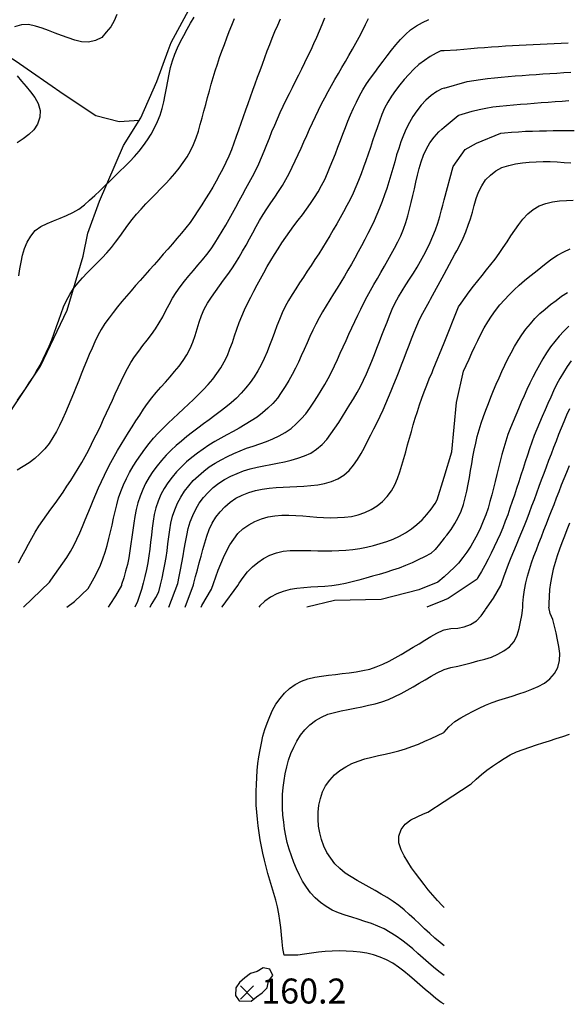
# Model space of a CAD drawing. Units: millimetres. Extents: x 197464 to 204533, y 496755 to 502633.
# Drawn here: x 199761 to 199980, y 496761 to 497155 of the extents above; entities that cross this region are included whole.
import ezdxf

# ---------------------------------------------------------------- set-up
doc = ezdxf.new("R2010")
doc.units = ezdxf.units.MM
for name, color, linetype, true_color in [('5111', 7, 'Continuous', 0xffffff), ('5112', 7, 'Continuous', 0xffffff), ('7111', 7, 'Continuous', 0xffffff), ('7114', 7, 'Continuous', 0xffffff), ('7132', 7, 'Continuous', 0xffffff), ('7217', 7, 'Continuous', 0xffffff)]:
    doc.layers.add(name, color=color, linetype=linetype, true_color=true_color)
doc.styles.get("Standard").update_dxf_attribs({"font": 'Gulim.ttf'})

msp = doc.modelspace()

# ---------------------------------------------------------------- linework, layer by layer
at = {"layer": '5111', "color": 0}
msp.add_lwpolyline([(199754.830004, 496994.21697), (199769.672451, 497016.721446), (199780.397395, 497039.118062), (199786.774167, 497060.800116), (199788.711564, 497069.971603), (199793.305962, 497082.738463), (199802.91724, 497105.131182), (199809.857358, 497116.232626), (199816.233628, 497130.657325), (199820.805866, 497143.112861), (199821.974512, 497146.296446), (199833.377969, 497167.46897), (199834.040193, 497168.462061), (199841.986166, 497177.277987), (199852.926427, 497184.569698), (199866.773193, 497191.898495), (199869.647183, 497193.335126), (199880.74779, 497195.554557), (199891.873701, 497196.784084), (199901.797105, 497196.783921), (199916.009067, 497196.783687), (199926.255454, 497195.622427), (199931.163613, 497194.41975)], dxfattribs=at)
at = {"layer": '5112', "color": 0}
msp.add_lwpolyline([(199809.122803, 497115.057629), (199801.185729, 497114.567951), (199791.885918, 497117.014969), (199779.159959, 497125.334531), (199759.581575, 497139.037326), (199734.881569, 497154.47253)], dxfattribs=at)
at = {"layer": '7111', "color": 0}
for points, elevation in [([(199760.907942, 496938.042775), (199762.297993, 496940.462773), (199763.628045, 496942.922772), (199764.928097, 496945.392772), (199766.248148, 496947.852772), (199767.6182, 496950.28277), (199769.068252, 496952.662766), (199770.628303, 496954.972761), (199772.248354, 496957.242754), (199773.908405, 496959.482745), (199775.578456, 496961.732737), (199777.208508, 496963.99273), (199778.778559, 496966.302724), (199780.30861, 496968.632719), (199781.828662, 496970.972714), (199783.328713, 496973.33271), (199784.798765, 496975.712706), (199786.218817, 496978.112703), (199787.588868, 496980.542701), (199788.88892, 496983.002701), (199790.148972, 496985.492702), (199791.379023, 496987.992703), (199792.589075, 496990.502705), (199793.789127, 496993.032707), (199794.969179, 496995.562709), (199796.13923, 496998.092712), (199797.309282, 497000.632714), (199798.469333, 497003.162717), (199799.649385, 497005.702719), (199800.829437, 497008.232722), (199802.019489, 497010.752724), (199803.23954, 497013.262725), (199804.469592, 497015.762726), (199805.819644, 497018.202725), (199807.379695, 497020.522719), (199809.009746, 497022.792712), (199810.699797, 497025.002703), (199812.439848, 497027.192694), (199814.159899, 497029.402684), (199815.76995, 497031.672677), (199817.240002, 497034.042673), (199818.590053, 497036.482672), (199819.880105, 497038.962672), (199821.170157, 497041.452672), (199822.510209, 497043.902671), (199823.96026, 497046.282668), (199825.550311, 497048.562662), (199827.260362, 497050.762652), (199829.040413, 497052.902641), (199830.870463, 497055.022629), (199832.710514, 497057.142617), (199834.530564, 497059.262606), (199836.280615, 497061.442596), (199837.940666, 497063.672588), (199839.490717, 497065.982582), (199840.970769, 497068.342578), (199842.42082, 497070.722574), (199843.820872, 497073.132572), (199845.200923, 497075.55257), (199846.560975, 497077.992569), (199847.901027, 497080.442568), (199849.231079, 497082.902567), (199850.56113, 497085.362566), (199851.891182, 497087.822566), (199853.231234, 497090.272565), (199854.581286, 497092.712563), (199855.871337, 497095.192563), (199857.031389, 497097.732566), (199858.111441, 497100.302571), (199859.171492, 497102.882575), (199860.211544, 497105.47258), (199861.261595, 497108.062585), (199862.311647, 497110.64259), (199863.391698, 497113.222595), (199864.50175, 497115.772598), (199865.651801, 497118.312601), (199866.841853, 497120.842603), (199868.051905, 497123.352605), (199869.281957, 497125.862606), (199870.522008, 497128.362608), (199871.77206, 497130.852608), (199873.022112, 497133.352609), (199874.262163, 497135.85261), (199875.502215, 497138.352611), (199876.722267, 497140.852613), (199877.932318, 497143.372615), (199879.11237, 497145.902617), (199880.252422, 497148.44262), (199881.362473, 497151.002624), (199882.442525, 497153.572628), (199883.502576, 497156.152633)], 95), ([(199761.109833, 497052.913759), (199761.499882, 497055.673776), (199761.919931, 497058.433793), (199762.459981, 497061.173808), (199763.270031, 497063.843817), (199764.350083, 497066.433822), (199765.850135, 497068.803818), (199767.630187, 497071.013807), (199769.870232, 497072.593784), (199772.340273, 497073.833754), (199774.900313, 497074.943722), (199777.520353, 497075.993687), (199780.120393, 497077.063654), (199782.670434, 497078.223622), (199785.080477, 497079.593594), (199787.280524, 497081.333573), (199789.360573, 497083.203555), (199791.410621, 497085.093537), (199793.44067, 497087.00352), (199795.460719, 497088.933504), (199797.470768, 497090.873487), (199799.470817, 497092.813471), (199801.470866, 497094.763455), (199803.460915, 497096.723439), (199805.430965, 497098.693423), (199807.341014, 497100.73341), (199809.141065, 497102.863398), (199810.891116, 497105.053388), (199812.531167, 497107.313381), (199814.011218, 497109.663377), (199815.30127, 497112.133377), (199816.461322, 497114.683379), (199817.531373, 497117.263384), (199818.411425, 497119.913392), (199819.081475, 497122.623405), (199819.631525, 497125.363419), (199820.131574, 497128.113434), (199820.621624, 497130.86345), (199821.151673, 497133.603465), (199821.761723, 497136.323478), (199822.501774, 497139.003489), (199823.401825, 497141.663497), (199824.481877, 497144.243502), (199825.751928, 497146.723502), (199827.08198, 497149.173501), (199828.422032, 497151.6135), (199829.772083, 497154.053499), (199831.142135, 497156.493497)], 80), ([(199865.592416, 497155.692924), (199864.462364, 497153.15292), (199863.372313, 497150.582916), (199862.322261, 497148.002911), (199861.29221, 497145.412906), (199860.292159, 497142.8129), (199859.312107, 497140.192894), (199858.342056, 497137.572887), (199857.392005, 497134.95288), (199856.441953, 497132.322873), (199855.491902, 497129.692866), (199854.531851, 497127.07286), (199853.571799, 497124.452853), (199852.601748, 497121.832846), (199851.661697, 497119.202839), (199850.741645, 497116.572832), (199849.841594, 497113.922824), (199848.931543, 497111.282816), (199848.021492, 497108.652808), (199847.071441, 497106.022801), (199846.091389, 497103.412795), (199845.051338, 497100.83279), (199843.901286, 497098.292787), (199842.661234, 497095.782786), (199841.361183, 497093.312786), (199840.011131, 497090.872787), (199838.611079, 497088.452789), (199837.171028, 497086.062793), (199835.700976, 497083.692796), (199834.210925, 497081.332801), (199832.710873, 497078.982805), (199831.200822, 497076.63281), (199829.62077, 497074.322816), (199827.920719, 497072.122825), (199826.130669, 497069.982836), (199824.320618, 497067.852848), (199822.500568, 497065.742859), (199820.670518, 497063.632871), (199818.830468, 497061.542884), (199816.990417, 497059.442896), (199815.140367, 497057.352908), (199813.290317, 497055.262921), (199811.440267, 497053.172933), (199809.590217, 497051.082946), (199807.750166, 497048.982958), (199805.920116, 497046.87297), (199804.110066, 497044.752981), (199802.300016, 497042.632993), (199800.529965, 497040.473004), (199798.789914, 497038.283013), (199797.119863, 497036.043022), (199795.509812, 497033.763029), (199793.98976, 497031.433033), (199792.639709, 497028.993035), (199791.439657, 497026.463033), (199790.319605, 497023.903029), (199789.229554, 497021.343025), (199788.159502, 497018.763021), (199787.099451, 497016.183016), (199786.049399, 497013.593011), (199785.009348, 497011.003006), (199783.959296, 497008.423001), (199782.909245, 497005.832996), (199781.839193, 497003.252991), (199780.759141, 497000.682987), (199779.65909, 496998.122983), (199778.539038, 496995.572979), (199777.348987, 496993.032977), (199776.068935, 496990.552977), (199774.668883, 496988.132979), (199773.148832, 496985.802984), (199771.398781, 496983.622994), (199769.468731, 496981.593009), (199767.408683, 496979.713026), (199765.168636, 496978.043049), (199762.828591, 496976.513074), (199760.408547, 496975.113102)], 90), ([(199760.559008, 497003.07334), (199762.15906, 497005.363333), (199763.709111, 497007.683328), (199765.229163, 497010.023323), (199766.719214, 497012.383318), (199768.169266, 497014.763315), (199769.549317, 497017.193313), (199770.839369, 497019.663313), (199772.049421, 497022.183315), (199773.179472, 497024.733318), (199774.229524, 497027.323323), (199775.199575, 497029.93333), (199776.119627, 497032.573337), (199777.039678, 497035.213345), (199777.979729, 497037.843352), (199778.97978, 497040.443358), (199780.109832, 497042.983361), (199781.459884, 497045.43336), (199782.959935, 497047.793356), (199784.619986, 497050.033348), (199786.470037, 497052.133335), (199788.390086, 497054.153321), (199790.370136, 497056.123305), (199792.360185, 497058.093289), (199794.330234, 497060.073274), (199796.240284, 497062.09326), (199798.060334, 497064.203248), (199799.780385, 497066.393239), (199801.440436, 497068.643231), (199803.060487, 497070.913224), (199804.700539, 497073.183216), (199806.380589, 497075.403208), (199808.16064, 497077.563197), (199810.01069, 497079.643184), (199811.91074, 497081.683171), (199813.84079, 497083.703156), (199815.790839, 497085.703141), (199817.740889, 497087.703126), (199819.670939, 497089.723112), (199821.560988, 497091.763098), (199823.401038, 497093.863086), (199825.161089, 497096.033076), (199826.83114, 497098.283068), (199828.391192, 497100.593062), (199829.781243, 497103.00306), (199830.931295, 497105.553063), (199831.981346, 497108.133068), (199832.861398, 497110.793076), (199833.641449, 497113.473086), (199834.381499, 497116.153097), (199835.11155, 497118.853108), (199835.8316, 497121.55312), (199836.551651, 497124.253131), (199837.271701, 497126.943142), (199838.021752, 497129.633153), (199838.791802, 497132.313164), (199839.601853, 497134.983173), (199840.471904, 497137.633182), (199841.371955, 497140.273189), (199842.302007, 497142.903197), (199843.262058, 497145.523204), (199844.242109, 497148.14321), (199845.252161, 497150.743216), (199846.282212, 497153.343221), (199847.332264, 497155.933226)], 85), ([(199780.261319, 496920.282913), (199783.281695, 496922.504737), (199788.813498, 496927.760291), (199789.878049, 496929.572226), (199791.238101, 496932.012224), (199792.558153, 496934.482224), (199793.708205, 496937.022227), (199794.668256, 496939.632233), (199795.528307, 496942.292242), (199796.318358, 496944.972252), (199797.048408, 496947.662263), (199797.718458, 496950.372275), (199798.348509, 496953.092288), (199798.948559, 496955.822302), (199799.558609, 496958.542315), (199800.208659, 496961.252328), (199800.948709, 496963.942339), (199801.85876, 496966.582347), (199802.958812, 496969.152351), (199804.118864, 496971.692353), (199805.378916, 496974.182354), (199806.728967, 496976.622353), (199808.199019, 496978.992349), (199809.78907, 496981.292343), (199811.449121, 496983.532335), (199813.159172, 496985.752326), (199814.939223, 496987.892315), (199816.839273, 496989.942301), (199818.799322, 496991.922286), (199820.799371, 496993.86227), (199822.80942, 496995.792253), (199824.849469, 496997.702236), (199826.889518, 496999.612219), (199828.929566, 497001.522202), (199830.959615, 497003.442185), (199832.969664, 497005.372168), (199834.949713, 497007.332152), (199836.839763, 497009.392139), (199838.599814, 497011.552129), (199840.269865, 497013.79212), (199841.819917, 497016.122115), (199843.219968, 497018.522113), (199844.48002, 497021.022113), (199845.520071, 497023.612119), (199846.460123, 497026.232126), (199847.360174, 497028.882134), (199848.260225, 497031.532142), (199849.200276, 497034.152149), (199850.230328, 497036.742154), (199851.370379, 497039.282157), (199852.560431, 497041.812159), (199853.800483, 497044.31216), (199855.070534, 497046.792161), (199856.380586, 497049.26216), (199857.710638, 497051.72216), (199859.050689, 497054.162158), (199860.420741, 497056.592157), (199861.820793, 497059.012155), (199863.260845, 497061.402151), (199864.740896, 497063.772147), (199866.250948, 497066.112143), (199867.810999, 497068.422137), (199869.44105, 497070.69213), (199871.101101, 497072.932122), (199872.791152, 497075.162113), (199874.471203, 497077.392104), (199876.131254, 497079.632096), (199877.741306, 497081.912089), (199879.291357, 497084.232084), (199880.771409, 497086.60208), (199882.16146, 497089.032078), (199883.421512, 497091.522079), (199884.551564, 497094.062082), (199885.621615, 497096.632086), (199886.671667, 497099.222091), (199887.681718, 497101.822097), (199888.691769, 497104.422103), (199889.681821, 497107.032109), (199890.671872, 497109.642115), (199891.681924, 497112.252121), (199892.701975, 497114.852126), (199893.752027, 497117.432131), (199894.872078, 497119.992135), (199896.09213, 497122.502136), (199897.372182, 497124.982137), (199898.722233, 497127.422135), (199900.192285, 497129.802132), (199901.782336, 497132.082125), (199903.412387, 497134.352118), (199905.062439, 497136.60211), (199906.73249, 497138.842102), (199908.422541, 497141.062093), (199910.142592, 497143.262084), (199911.882642, 497145.442074), (199913.752692, 497147.512061), (199915.712742, 497149.502046), (199917.76279, 497151.392028), (199920.062836, 497152.982004), (199922.48288, 497154.381976), (199925.01292, 497155.541945)], 105), ([(199980.743241, 497146.110947), (199977.953215, 497146.000992), (199975.173189, 497145.861036), (199972.383163, 497145.721081), (199969.603137, 497145.581125), (199966.823111, 497145.44117), (199964.043085, 497145.291214), (199961.263059, 497145.131259), (199958.483032, 497144.971303), (199955.703006, 497144.811347), (199952.922979, 497144.631392), (199950.142952, 497144.451436), (199947.362926, 497144.26148), (199944.582898, 497144.051524), (199941.812871, 497143.841568), (199939.032844, 497143.591611), (199936.262815, 497143.311654), (199936.083947, 497143.292931), (199931.162767, 497143.014358)], 110), ([(199931.162767, 497143.014358), (199929.891154, 497142.942376), (199928.062726, 497142.121779), (199925.622682, 497140.741807), (199923.312637, 497139.171832), (199921.10259, 497137.461854), (199919.032541, 497135.591872), (199917.112492, 497133.581886), (199915.252441, 497131.491898), (199913.462391, 497129.341909), (199911.73234, 497127.151919), (199910.152289, 497124.861925), (199908.722237, 497122.451928), (199907.392185, 497120.001929), (199906.232134, 497117.461926), (199905.272082, 497114.84192), (199904.342031, 497112.211912), (199903.44198, 497109.571904), (199902.551929, 497106.931896), (199901.661878, 497104.281888), (199900.771827, 497101.63188), (199899.861775, 497098.991872), (199898.941724, 497096.361865), (199897.981673, 497093.741858), (199896.991622, 497091.141852), (199895.92157, 497088.551847), (199894.791518, 497086.001844), (199893.571467, 497083.491843), (199892.281415, 497081.021843), (199890.961363, 497078.561843), (199889.611312, 497076.121844), (199888.23126, 497073.691846), (199886.831208, 497071.281849), (199885.411157, 497068.881851), (199883.961105, 497066.491855), (199882.491053, 497064.121858), (199881.001002, 497061.761863), (199879.48095, 497059.421868), (199877.950899, 497057.091873), (199876.400847, 497054.761878), (199874.870796, 497052.431883), (199873.340744, 497050.091888), (199871.820693, 497047.751893), (199870.330641, 497045.391898), (199868.87059, 497043.021901), (199867.540538, 497040.571902), (199866.390487, 497038.031899), (199865.320435, 497035.441894), (199864.290384, 497032.851889), (199863.310332, 497030.241883), (199862.330281, 497027.621876), (199861.350229, 497025.01187), (199860.340178, 497022.411864), (199859.250126, 497019.84186), (199858.030075, 497017.331859), (199856.690023, 497014.88186), (199855.229972, 497012.511863), (199853.60992, 497010.23187), (199851.86987, 497008.05188), (199850.019819, 497005.961893), (199848.07977, 497003.951907), (199845.999721, 497002.091926), (199843.819674, 497000.351947), (199841.619627, 496998.641968), (199839.39958, 496996.95199), (199837.159534, 496995.282013), (199834.929487, 496993.612035), (199832.689441, 496991.932057), (199830.479394, 496990.242079), (199828.279347, 496988.522101), (199826.119299, 496986.752121), (199824.009251, 496984.92214), (199821.959203, 496983.032157), (199819.989153, 496981.052173), (199818.109103, 496978.982186), (199816.359053, 496976.822196), (199814.699001, 496974.562204), (199813.15895, 496972.242209), (199811.778898, 496969.812211), (199810.588847, 496967.292209), (199809.568795, 496964.692204), (199808.718744, 496962.032195), (199808.008694, 496959.332183), (199807.468644, 496956.592169), (199807.048595, 496953.832152), (199806.658546, 496951.062134), (199806.288497, 496948.292117), (199805.918449, 496945.522099), (199805.4984, 496942.762082), (199805.028351, 496940.022066), (199804.458301, 496937.292052), (199803.778251, 496934.59204), (199803.0082, 496931.92203), (199802.168149, 496929.252021), (199802.057911, 496928.920072), (199799.781455, 496924.718676), (199797.474224, 496921.238964), (199796.734462, 496920.280392)], 110), ([(199931.162521, 497128.071096), (199940.334629, 497130.742997), (199943.012673, 497131.171439), (199945.762703, 497131.571397), (199948.522732, 497131.901355), (199951.292761, 497132.191312), (199954.062789, 497132.461268), (199956.832816, 497132.711225), (199959.612844, 497132.941181), (199962.392871, 497133.161137), (199965.162898, 497133.361093), (199967.942925, 497133.561049), (199970.722952, 497133.741005), (199973.512979, 497133.920961), (199976.293005, 497134.090917), (199979.073032, 497134.260872), (199981.853058, 497134.430828)], 115), ([(199931.162521, 497128.071096), (199930.308976, 497127.822452), (199928.282473, 497126.671643), (199926.002427, 497125.051666), (199923.892379, 497123.211685), (199921.992329, 497121.181699), (199920.212278, 497119.00171), (199918.662227, 497116.691715), (199917.292175, 497114.261717), (199916.042124, 497111.761716), (199914.912072, 497109.201712), (199913.91202, 497106.591707), (199913.021969, 497103.951698), (199912.191918, 497101.291689), (199911.411868, 497098.611679), (199910.651817, 497095.921668), (199909.881766, 497093.231658), (199909.081715, 497090.561648), (199908.231664, 497087.901639), (199907.311613, 497085.271632), (199906.341562, 497082.651625), (199905.32151, 497080.05162), (199904.251459, 497077.471615), (199903.131407, 497074.921612), (199901.951356, 497072.391609), (199900.721304, 497069.891608), (199899.451252, 497067.401608), (199898.1512, 497064.931608), (199896.831149, 497062.471608), (199895.481097, 497060.03161), (199894.111045, 497057.601611), (199892.720994, 497055.181613), (199891.300942, 497052.781616), (199889.84089, 497050.40162), (199888.370839, 497048.021623), (199886.900787, 497045.651627), (199885.440735, 497043.271631), (199883.990684, 497040.881634), (199882.580632, 497038.481637), (199881.220581, 497036.051638), (199879.910529, 497033.591639), (199878.670477, 497031.091637), (199877.490426, 497028.561635), (199876.340374, 497026.021632), (199875.200322, 497023.471629), (199874.050271, 497020.921626), (199872.880219, 497018.391624), (199871.670167, 497015.871622), (199870.390116, 497013.401622), (199869.000064, 497010.971624), (199867.550012, 497008.591627), (199866.049961, 497006.231631), (199864.479909, 497003.931637), (199862.629859, 497001.83165), (199860.64981, 496999.861665), (199858.559761, 496998.001684), (199856.339715, 496996.331706), (199854.00967, 496994.801731), (199851.609625, 496993.351758), (199849.209582, 496991.941786), (199846.769538, 496990.571814), (199844.309496, 496989.251843), (199841.859453, 496987.921872), (199839.439409, 496986.5319), (199837.069365, 496985.061926), (199834.73932, 496983.521951), (199832.459274, 496981.901975), (199830.259227, 496980.191996), (199828.139179, 496978.382016), (199826.09913, 496976.462033), (199824.15908, 496974.452047), (199822.35903, 496972.332059), (199820.698979, 496970.072067), (199819.168927, 496967.732072), (199817.838876, 496965.292073), (199816.768824, 496962.702068), (199815.858773, 496960.06206), (199815.188722, 496957.352048), (199814.768674, 496954.602031), (199814.408625, 496951.832013), (199814.078577, 496949.061995), (199813.758528, 496946.281976), (199813.42848, 496943.511958), (199813.058431, 496940.74194), (199812.608382, 496937.991924), (199812.088332, 496935.251909), (199811.478282, 496932.531896), (199810.818232, 496929.821883), (199810.180801, 496927.281711), (199808.469428, 496922.545265), (199807.501031, 496920.278745)], 115), ([(199931.162263, 497112.37465), (199936.740865, 497117.127424), (199937.082393, 497117.231417), (199939.752429, 497118.03138), (199942.432464, 497118.791342), (199945.132499, 497119.481304), (199947.852532, 497120.081264), (199950.602563, 497120.541223), (199953.372592, 497120.86118), (199956.14262, 497121.121137), (199958.912648, 497121.371093), (199961.692675, 497121.611049), (199964.462703, 497121.841006), (199967.24273, 497122.060962), (199970.022757, 497122.270918), (199972.802784, 497122.480874), (199975.572811, 497122.68083), (199978.352838, 497122.880786), (199981.132865, 497123.070742)], 120), ([(199813.619233, 496920.277808), (199813.985037, 496921.164052), (199814.364731, 496921.6874), (199815.827931, 496924.087374), (199817.058229, 496926.421751), (199817.70828, 496929.141764), (199818.34833, 496931.861777), (199818.93838, 496934.581791), (199819.48843, 496937.321805), (199819.948479, 496940.071821), (199820.338527, 496942.831839), (199820.678576, 496945.601857), (199821.028625, 496948.381875), (199821.408673, 496951.141892), (199821.858722, 496953.891909), (199822.508772, 496956.601921), (199823.408824, 496959.251929), (199824.508875, 496961.811933), (199825.838927, 496964.271932), (199827.278979, 496966.661929), (199828.98903, 496968.87192), (199830.83908, 496970.961908), (199832.869129, 496972.881891), (199834.989177, 496974.701871), (199837.209224, 496976.401849), (199839.549268, 496977.901824), (199841.979312, 496979.271796), (199844.479354, 496980.541765), (199847.009395, 496981.721734), (199849.569435, 496982.821701), (199852.169474, 496983.831667), (199854.809511, 496984.761632), (199857.449549, 496985.671596), (199860.079587, 496986.611561), (199862.659626, 496987.641527), (199865.169667, 496988.871497), (199867.609711, 496990.231468), (199869.959756, 496991.751443), (199872.049804, 496993.581424), (199874.009853, 496995.591409), (199875.829904, 496997.701397), (199877.499955, 496999.931389), (199879.040006, 497002.271384), (199880.550058, 497004.611379), (199882.040109, 497006.981375), (199883.480161, 497009.371372), (199884.820213, 497011.821371), (199886.060264, 497014.311372), (199887.270316, 497016.821373), (199888.460368, 497019.351375), (199889.630419, 497021.881378), (199890.790471, 497024.421381), (199891.950523, 497026.961383), (199893.100574, 497029.501386), (199894.260626, 497032.041389), (199895.440678, 497034.571391), (199896.630729, 497037.101394), (199897.850781, 497039.611395), (199899.090833, 497042.101396), (199900.380884, 497044.571396), (199901.720936, 497047.021395), (199903.090988, 497049.461394), (199904.48104, 497051.881391), (199905.881091, 497054.291389), (199907.291143, 497056.711387), (199908.681195, 497059.131385), (199910.051246, 497061.561383), (199911.391298, 497064.001382), (199912.68135, 497066.471382), (199913.891401, 497068.981384), (199914.941453, 497071.571389), (199915.851504, 497074.221396), (199916.651555, 497076.891406), (199917.391606, 497079.581417), (199918.061656, 497082.291429), (199918.691706, 497085.011442), (199919.311756, 497087.731456), (199919.921806, 497090.461469), (199920.551856, 497093.181482), (199921.221906, 497095.881494), (199921.981957, 497098.571505), (199922.942009, 497101.191512), (199924.10206, 497103.731514), (199925.512112, 497106.141512), (199927.162163, 497108.401504), (199929.012214, 497110.501492), (199930.259952, 497111.605913), (199931.162263, 497112.37465)], 120), ([(199931.161295, 497053.577993), (199935.430463, 497061.580731), (199936.311494, 497062.960963), (199937.611545, 497065.420963), (199938.761597, 497067.960966), (199939.841648, 497070.53097), (199940.8517, 497073.130976), (199941.791751, 497075.750983), (199942.571802, 497078.430993), (199943.251852, 497081.131005), (199944.001902, 497083.821016), (199944.951953, 497086.421022), (199946.202005, 497088.931023), (199947.682057, 497091.291019), (199949.692106, 497093.231003), (199951.892153, 497094.960982), (199954.332195, 497096.250953), (199957.002232, 497097.090916), (199959.712266, 497097.740877), (199962.472296, 497098.170835), (199965.242324, 497098.400792), (199968.02235, 497098.580747), (199970.812376, 497098.670702), (199973.592399, 497098.640656), (199976.372421, 497098.520609), (199979.152441, 497098.330562), (199981.932461, 497098.110514)], 130), ([(199931.160843, 497026.096675), (199936.996258, 497040.536231), (199937.991163, 497041.990755), (199939.601214, 497044.270748), (199941.261265, 497046.50074), (199942.961316, 497048.710731), (199944.691366, 497050.890721), (199946.431417, 497053.060711), (199948.171468, 497055.240702), (199949.901519, 497057.430692), (199951.581569, 497059.640683), (199953.22162, 497061.900676), (199954.801672, 497064.200669), (199956.341723, 497066.530664), (199957.871775, 497068.870659), (199959.421826, 497071.180653), (199961.021877, 497073.450647), (199962.701928, 497075.660638), (199964.611977, 497077.690624), (199966.822025, 497079.430603), (199969.182069, 497080.870576), (199971.822107, 497081.830541), (199974.532141, 497082.490502), (199977.302171, 497082.88046), (199980.072198, 497083.050416), (199982.862223, 497083.150371)], 135), ([(199931.159957, 496972.221216), (199934.205955, 496982.374004), (199936.146369, 497002.155926), (199938.993742, 497014.767145), (199939.990768, 497016.960507), (199941.16082, 497019.49051), (199942.330871, 497022.020512), (199943.520923, 497024.540514), (199944.720974, 497027.050516), (199945.931026, 497029.560518), (199947.201078, 497032.040518), (199948.621129, 497034.430515), (199950.151181, 497036.76051), (199951.761232, 497039.040503), (199953.471282, 497041.230494), (199955.301333, 497043.330482), (199957.221382, 497045.360468), (199959.191431, 497047.320452), (199961.25148, 497049.200434), (199963.371528, 497051.010415), (199965.511575, 497052.790395), (199967.671623, 497054.550375), (199969.84167, 497056.290354), (199972.041717, 497058.000332), (199974.271763, 497059.67031), (199976.591809, 497061.230285), (199979.051851, 497062.530256), (199981.581892, 497063.690224)], 140), ([(199827.629376, 496920.275664), (199830.883697, 496929.108828), (199831.068405, 496929.83155), (199831.768455, 496932.531562), (199832.478506, 496935.231573), (199833.198556, 496937.921585), (199833.938607, 496940.621596), (199834.678658, 496943.311607), (199835.428708, 496945.991617), (199836.248759, 496948.671627), (199837.21881, 496951.281633), (199838.398862, 496953.811636), (199839.838914, 496956.221633), (199841.558965, 496958.401623), (199843.499014, 496960.421609), (199845.569063, 496962.291591), (199847.889108, 496963.851566), (199850.39915, 496965.081535), (199852.999189, 496966.121501), (199855.669225, 496966.911464), (199858.399258, 496967.481424), (199861.159288, 496967.891382), (199863.939316, 496968.141339), (199866.729342, 496968.311294), (199869.519368, 496968.44125), (199872.299394, 496968.571205), (199875.089421, 496968.73116), (199877.869448, 496968.951117), (199880.649477, 496969.271074), (199883.389509, 496969.781033), (199886.089544, 496970.520995), (199888.679584, 496971.590961), (199891.029628, 496973.080936), (199893.159677, 496974.920916), (199894.939727, 496977.050905), (199896.529778, 496979.350899), (199897.95983, 496981.760896), (199899.279882, 496984.220896), (199900.579934, 496986.690895), (199901.859985, 496989.170896), (199903.120037, 496991.660896), (199904.350089, 496994.170898), (199905.550141, 496996.6909), (199906.730192, 496999.220902), (199907.870244, 497001.770905), (199908.980296, 497004.330909), (199910.050347, 497006.900913), (199911.100398, 497009.480918), (199912.13045, 497012.080924), (199913.140501, 497014.680929), (199914.140553, 497017.280935), (199915.140604, 497019.890941), (199916.140656, 497022.500947), (199917.150707, 497025.100953), (199918.170759, 497027.700958), (199919.20081, 497030.290964), (199920.270862, 497032.870968), (199921.390913, 497035.420972), (199922.610965, 497037.930973), (199923.931017, 497040.390973), (199925.341068, 497042.80097), (199925.783345, 497043.496793), (199931.161295, 497053.577993)], 130), ([(199931.159557, 496947.910617), (199932.319586, 496949.10005), (199934.049636, 496951.27004), (199935.469688, 496953.670038), (199936.76974, 496956.140037), (199937.939791, 496958.67004), (199938.879843, 496961.290047), (199939.649893, 496963.980057), (199940.239943, 496966.700071), (199940.769993, 496969.430086), (199941.270042, 496972.170101), (199941.750091, 496974.910117), (199942.230141, 496977.660133), (199942.73019, 496980.400148), (199943.260239, 496983.130163), (199943.830289, 496985.860177), (199944.460339, 496988.57019), (199945.17039, 496991.270201), (199945.98044, 496993.940211), (199946.900491, 496996.560218), (199947.880543, 496999.170224), (199948.880594, 497001.77023), (199949.900645, 497004.360236), (199950.960697, 497006.940241), (199952.050748, 497009.510245), (199953.1608, 497012.060248), (199954.300851, 497014.600251), (199955.480903, 497017.130254), (199956.700955, 497019.630255), (199957.991006, 497022.110255), (199959.331058, 497024.560254), (199960.741109, 497026.950252), (199962.241161, 497029.290247), (199963.901212, 497031.540239), (199965.671263, 497033.700228), (199967.511313, 497035.780216), (199969.481362, 497037.760201), (199971.57141, 497039.610182), (199973.731457, 497041.360162), (199975.941504, 497043.07014), (199978.191551, 497044.720117), (199980.501596, 497046.280093)], 145), ([(199834.048564, 496920.274682), (199834.286033, 496920.889304), (199838.102376, 496927.438402), (199838.908471, 496929.751421), (199839.858522, 496932.381428), (199840.838574, 496935.001434), (199841.868625, 496937.601439), (199842.938676, 496940.161444), (199844.078728, 496942.701447), (199845.43878, 496945.151446), (199847.008831, 496947.48144), (199848.708882, 496949.691431), (199850.698932, 496951.651415), (199852.998977, 496953.241391), (199855.46902, 496954.541361), (199858.05906, 496955.611328), (199860.739095, 496956.38129), (199863.499126, 496956.831249), (199866.279154, 496957.111205), (199869.069178, 496957.13116), (199871.8592, 496956.971112), (199874.63922, 496956.751065), (199877.41924, 496956.511017), (199880.20926, 496956.290969), (199882.98928, 496956.110922), (199885.769303, 496956.020875), (199888.569327, 496956.07083), (199891.359354, 496956.240785), (199894.129382, 496956.530742), (199896.859416, 496957.150703), (199899.489454, 496958.070667), (199901.989495, 496959.320637), (199904.389539, 496960.75061), (199906.559587, 496962.500589), (199908.449637, 496964.560576), (199910.109688, 496966.810568), (199911.47974, 496969.240566), (199912.579791, 496971.81057), (199913.429842, 496974.460579), (199914.239893, 496977.130588), (199915.029944, 496979.810599), (199915.799994, 496982.490609), (199916.560045, 496985.170619), (199917.310096, 496987.86063), (199918.080147, 496990.550641), (199918.850197, 496993.230651), (199919.650248, 496995.900661), (199920.470299, 496998.57067), (199921.34035, 497001.220679), (199922.250401, 497003.860686), (199923.210452, 497006.480693), (199924.220504, 497009.080699), (199925.260555, 497011.670704), (199926.330607, 497014.250709), (199926.818394, 497015.351419), (199931.160843, 497026.096675)], 135), ([(199981.941157, 497018.859833), (199980.371106, 497016.559839), (199978.881054, 497014.199844), (199977.481003, 497011.789846), (199976.170951, 497009.329846), (199974.9509, 497006.829845), (199973.800848, 497004.289842), (199972.670796, 497001.739839), (199971.550745, 496999.189835), (199970.440693, 496996.639832), (199969.340642, 496994.069828), (199968.28059, 496991.499823), (199967.260539, 496988.909817), (199966.310488, 496986.289811), (199965.380437, 496983.669803), (199964.490386, 496981.029795), (199963.610335, 496978.389787), (199962.750284, 496975.739778), (199961.890233, 496973.08977), (199961.040182, 496970.439761), (199960.180131, 496967.789752), (199959.31008, 496965.139744), (199958.430029, 496962.499736), (199957.529978, 496959.859728), (199956.599927, 496957.229721), (199955.639876, 496954.619714), (199954.629824, 496952.019708), (199953.549773, 496949.459704), (199952.409721, 496946.909701), (199951.23967, 496944.389698), (199950.009618, 496941.889697), (199948.739567, 496939.409697), (199947.429515, 496936.949697), (199946.079464, 496934.519698), (199944.699412, 496932.0897), (199944.343069, 496931.467415), (199932.807209, 496923.665739), (199931.159147, 496923.010532)], 155), ([(199948.399886, 496920.261892), (199950.963731, 496923.871427), (199953.86557, 496928.970618), (199954.069452, 496929.689526), (199954.999503, 496932.309533), (199955.979554, 496934.909539), (199956.989606, 496937.499545), (199958.029657, 496940.08955), (199959.089709, 496942.669554), (199960.15976, 496945.239559), (199961.219812, 496947.819564), (199962.279863, 496950.399568), (199963.319914, 496952.979573), (199964.339966, 496955.579579), (199965.330017, 496958.179585), (199966.310068, 496960.779591), (199967.29012, 496963.389598), (199968.260171, 496965.999604), (199969.220222, 496968.619611), (199970.190273, 496971.229617), (199971.150324, 496973.839624), (199972.120376, 496976.44963), (199973.090427, 496979.059637), (199974.080478, 496981.669643), (199975.070529, 496984.269649), (199976.080581, 496986.859655), (199977.100632, 496989.44966), (199978.150684, 496992.039665), (199979.210735, 496994.60967), (199980.300787, 496997.179674), (199981.420838, 496999.729677)], 160), ([(199962.654104, 496920.263605), (199962.719394, 496921.659314), (199962.959442, 496924.429334), (199963.37949, 496927.179351), (199963.92954, 496929.909365), (199964.58959, 496932.629378), (199965.329641, 496935.309389), (199966.159692, 496937.969398), (199967.089743, 496940.599405), (199968.069794, 496943.209411), (199969.069845, 496945.799417), (199970.079897, 496948.399423), (199971.089948, 496950.999429), (199972.099999, 496953.589434), (199973.110051, 496956.18944), (199974.120102, 496958.779446), (199975.140153, 496961.379451), (199976.160205, 496963.969457), (199977.170256, 496966.559462), (199978.200307, 496969.149468), (199979.220359, 496971.739473), (199980.24041, 496974.329479), (199981.270461, 496976.919484)], 165), ([(199842.304519, 496920.273419), (199842.360164, 496920.374192), (199848.647754, 496928.967247), (199849.188561, 496929.881253), (199850.798612, 496932.171246), (199852.578663, 496934.331235), (199854.498712, 496936.341221), (199856.63876, 496938.161201), (199858.938806, 496939.741177), (199861.428848, 496941.001147), (199864.058886, 496941.961112), (199866.77892, 496942.631073), (199869.548948, 496942.871029), (199872.338973, 496942.920984), (199875.128996, 496942.910938), (199877.919019, 496942.860892), (199880.719042, 496942.810845), (199883.509065, 496942.770799), (199886.299089, 496942.780753), (199889.089115, 496942.860708), (199891.869141, 496943.050664), (199894.64917, 496943.360621), (199897.409201, 496943.780579), (199900.149233, 496944.310538), (199902.869266, 496944.940499), (199905.569301, 496945.670461), (199908.239337, 496946.470424), (199910.859375, 496947.420389), (199913.359417, 496948.670358), (199915.789461, 496950.05033), (199918.139506, 496951.580305), (199920.299553, 496953.320284), (199922.339602, 496955.250267), (199924.239652, 496957.290253), (199925.979703, 496959.470244), (199927.559754, 496961.770237), (199928.448684, 496963.184122), (199931.159957, 496972.221216)], 140), ([(199981.290082, 496953.829285), (199980.30003, 496951.229279), (199979.309979, 496948.629273), (199978.329928, 496946.019267), (199977.369877, 496943.40926), (199976.429826, 496940.789253), (199975.559775, 496938.149245), (199974.849724, 496935.449233), (199974.239674, 496932.72922), (199973.679625, 496929.999206), (199973.319576, 496927.239188), (199973.149529, 496924.459167), (199973.079482, 496921.669144), (199973.064305, 496920.264855)], 170), ([(199931.159557, 496947.910617), (199929.343745, 496945.496973), (199927.600555, 496943.36242), (199925.839409, 496941.720093), (199923.349367, 496940.440123), (199920.849325, 496939.200154), (199918.329284, 496938.010185), (199915.769244, 496936.910218), (199913.169206, 496935.910252), (199910.519168, 496935.010288), (199907.859132, 496934.170324), (199905.179096, 496933.370361), (199902.49906, 496932.600399), (199899.809025, 496931.830437), (199897.118989, 496931.080474), (199894.408955, 496930.380513), (199891.698921, 496929.750552), (199888.958889, 496929.220593), (199886.208859, 496928.820634), (199883.438831, 496928.550678), (199880.648804, 496928.350722), (199877.858777, 496928.170766), (199875.06875, 496927.980811), (199872.288722, 496927.710854), (199869.528692, 496927.300896), (199866.828656, 496926.560934), (199864.218618, 496925.570968), (199861.748575, 496924.260998), (199859.428529, 496922.681022), (199857.428481, 496920.761039), (199857.044511, 496920.271163)], 145), ([(199931.159147, 496923.010532), (199924.242865, 496920.26088)], 155), ([(199931.159147, 496923.010532), (199924.242865, 496920.26088)], 155), ([(199931.158277, 496870.129), (199933.068329, 496872.302986), (199935.488384, 496874.429356), (199937.908429, 496875.849329), (199940.328472, 496877.239301), (199942.768515, 496878.589272), (199945.258557, 496879.849242), (199947.788598, 496880.99921), (199950.378636, 496882.019177), (199953.008674, 496882.939141), (199955.678711, 496883.789105), (199958.348747, 496884.619068), (199961.018784, 496885.469031), (199963.658821, 496886.358995), (199966.26886, 496887.338961), (199968.8489, 496888.468928), (199971.298944, 496889.8389), (199973.48899, 496891.518878), (199975.309041, 496893.688867), (199976.639093, 496896.128866), (199977.269143, 496898.868879), (199977.42919, 496901.6589), (199977.129234, 496904.448929), (199976.589274, 496907.188962), (199975.949313, 496909.898995), (199975.269352, 496912.60903), (199974.619391, 496915.329064), (199973.666231, 496917.722234), (199973.064305, 496920.264855)], 170), ([(199931.15869, 496895.223881), (199933.878726, 496896.029568), (199936.598759, 496896.629529), (199939.318793, 496897.28949), (199942.018828, 496897.979451), (199944.718863, 496898.699413), (199947.408898, 496899.439375), (199950.078934, 496900.269338), (199952.648974, 496901.349305), (199955.099017, 496902.729277), (199957.359064, 496904.369254), (199959.139114, 496906.489243), (199960.409166, 496908.999243), (199961.249217, 496911.669253), (199961.669266, 496914.419269), (199962.219813, 496916.945801), (199962.48086, 496918.937548), (199962.654104, 496920.263605)], 165), ([(199931.158952, 496911.169328), (199933.898984, 496911.673044), (199936.599008, 496911.754105), (199939.19904, 496912.356419), (199941.709076, 496913.249588), (199944.079121, 496914.719561), (199946.00917, 496916.739547), (199947.609222, 496919.03954), (199947.696463, 496919.271572), (199948.399886, 496920.261892)], 160), ([(199931.156485, 496761.201593), (199930.016486, 496761.888479), (199927.816495, 496763.57853), (199925.676506, 496765.34858), (199923.566518, 496767.158631), (199921.46653, 496768.988681), (199919.366542, 496770.818731), (199917.266554, 496772.638781), (199915.126565, 496774.418832), (199912.936575, 496776.128883), (199910.59658, 496777.628934), (199908.146581, 496778.958986), (199905.606577, 496780.089037), (199902.98657, 496781.019088), (199900.286559, 496781.739139), (199897.546542, 496782.119187), (199894.776523, 496782.369235), (199891.986501, 496782.509282), (199889.206478, 496782.549328), (199886.436453, 496782.479373), (199883.656426, 496782.289417), (199880.886399, 496782.039461), (199878.11637, 496781.729504), (199875.366339, 496781.299545), (199872.616309, 496780.909587), (199869.916286, 496780.879631), (199867.166263, 496780.939677), (199866.666302, 496783.549708), (199866.326344, 496786.279737), (199866.066388, 496789.069765), (199865.826432, 496791.899793), (199865.516476, 496794.709822), (199865.076518, 496797.479853), (199864.476557, 496800.189887), (199863.796596, 496802.879921), (199863.066634, 496805.559956), (199862.286671, 496808.229992), (199861.496708, 496810.900028), (199860.716745, 496813.570063), (199859.966783, 496816.250099), (199859.276822, 496818.950133), (199858.666861, 496821.660167), (199858.116901, 496824.390199), (199857.636942, 496827.120231), (199857.196983, 496829.870261), (199856.807025, 496832.620291), (199856.487068, 496835.390321), (199856.217111, 496838.150349), (199856.037156, 496840.930376), (199855.957201, 496843.710401), (199855.987247, 496846.490424), (199856.077293, 496849.270447), (199856.21734, 496852.050468), (199856.417387, 496854.820489), (199856.707435, 496857.590508), (199857.087484, 496860.340525), (199857.557533, 496863.080541), (199858.097583, 496865.820556), (199858.697632, 496868.530569), (199859.427683, 496871.21058), (199860.387734, 496873.820587), (199861.447785, 496876.400591), (199862.567837, 496878.960595), (199863.907888, 496881.390594), (199865.527939, 496883.650587), (199867.33799, 496885.790575), (199869.328039, 496887.710559), (199871.638084, 496889.270534), (199874.128126, 496890.540504), (199876.718165, 496891.57047), (199879.418199, 496892.230432), (199882.158229, 496892.65039), (199884.918259, 496893.000348), (199887.678287, 496893.320305), (199890.448316, 496893.630262), (199893.208345, 496893.97022), (199895.968375, 496894.350178), (199898.708406, 496894.810137), (199901.41844, 496895.460098), (199904.058477, 496896.320062), (199906.618516, 496897.390029), (199909.128557, 496898.599998), (199911.5886, 496899.919969), (199913.998643, 496901.289941), (199916.398687, 496902.709913), (199918.768731, 496904.159887), (199921.148775, 496905.60986), (199923.518819, 496907.059834), (199925.908863, 496908.479807), (199928.328906, 496909.849778), (199930.828947, 496911.059748), (199931.158952, 496911.169328)], 160), ([(199931.156675, 496772.757661), (199929.116682, 496774.278601), (199926.976693, 496776.048651), (199924.876705, 496777.868701), (199922.796718, 496779.708751), (199920.70673, 496781.558802), (199918.606742, 496783.378852), (199916.466753, 496785.148902), (199914.256762, 496786.838953), (199911.986769, 496788.449004), (199909.656774, 496789.959055), (199907.256777, 496791.369107), (199904.726775, 496792.539159), (199902.126769, 496793.50921), (199899.496761, 496794.399261), (199896.846752, 496795.249312), (199894.196743, 496796.089362), (199891.546735, 496796.949413), (199888.916727, 496797.849464), (199886.336723, 496798.909516), (199883.996727, 496800.389567), (199881.736735, 496802.029618), (199879.596746, 496803.799669), (199877.766765, 496805.899717), (199876.126788, 496808.149763), (199874.586813, 496810.479809), (199873.326843, 496812.939851), (199872.166874, 496815.469891), (199871.066907, 496818.039932), (199870.076941, 496820.63997), (199869.186977, 496823.270007), (199868.457015, 496825.950042), (199867.867055, 496828.670076), (199867.387096, 496831.420107), (199866.997138, 496834.170137), (199866.707181, 496836.940166), (199866.517225, 496839.720193), (199866.46727, 496842.500217), (199866.557317, 496845.27024), (199866.777364, 496848.05026), (199867.127413, 496850.820278), (199867.597462, 496853.550294), (199868.217512, 496856.270307), (199868.987562, 496858.950317), (199869.907614, 496861.580325), (199870.997665, 496864.140329), (199872.277717, 496866.630329), (199873.747768, 496868.980325), (199875.487818, 496871.140315), (199877.507868, 496873.090299), (199879.677915, 496874.810278), (199882.107958, 496876.170249), (199884.637999, 496877.360218), (199887.318034, 496878.09018), (199890.038067, 496878.680141), (199892.758099, 496879.240101), (199895.488132, 496879.800061), (199898.208164, 496880.360021), (199900.928197, 496880.939981), (199903.63823, 496881.559942), (199906.308266, 496882.329904), (199908.908304, 496883.30987), (199911.458344, 496884.419838), (199913.968385, 496885.619807), (199916.418427, 496886.929777), (199918.828471, 496888.31975), (199921.218515, 496889.739723), (199923.608559, 496891.179696), (199926.008602, 496892.579668), (199928.428645, 496893.93964), (199930.928686, 496895.139609), (199931.15869, 496895.223881)], 165), ([(199931.15687, 496784.632611), (199929.546877, 496785.898693), (199927.456889, 496787.718743), (199925.396903, 496789.588793), (199923.356916, 496791.478843), (199921.32693, 496793.378893), (199919.286944, 496795.278943), (199917.236957, 496797.148993), (199915.14697, 496798.989043), (199913.006981, 496800.759093), (199910.776989, 496802.429144), (199908.446994, 496803.939195), (199906.056997, 496805.359247), (199903.636999, 496806.729299), (199901.197, 496808.06935), (199898.757001, 496809.409402), (199896.337003, 496810.779453), (199893.947006, 496812.189505), (199891.657013, 496813.769556), (199889.517024, 496815.549607), (199887.517038, 496817.479656), (199885.82706, 496819.699703), (199884.267085, 496822.009749), (199883.047115, 496824.48979), (199882.157151, 496827.139827), (199881.45719, 496829.829862), (199880.987231, 496832.569893), (199880.747274, 496835.339921), (199880.76732, 496838.119945), (199881.067369, 496840.899964), (199881.677418, 496843.609977), (199882.54747, 496846.269985), (199883.767521, 496848.749987), (199885.407572, 496851.009979), (199887.297622, 496853.049965), (199889.477669, 496854.779944), (199891.797714, 496856.32992), (199894.257756, 496857.61989), (199896.847795, 496858.619856), (199899.517831, 496859.429819), (199902.207865, 496860.129781), (199904.917899, 496860.779742), (199907.627933, 496861.409703), (199910.337966, 496862.059664), (199913.028001, 496862.749625), (199915.698036, 496863.519588), (199918.328073, 496864.389552), (199920.908112, 496865.399519), (199923.458152, 496866.519486), (199925.978193, 496867.699455), (199928.498234, 496868.899424), (199931.018275, 496870.069392), (199931.158277, 496870.129)], 170)]:
    msp.add_lwpolyline(points, dxfattribs=dict(at, elevation=elevation))
at = {"layer": '7111', "color": 0, "elevation": 160}
msp.add_lwpolyline([(199853.935847, 496762.489736), (199856.185893, 496764.139713), (199858.39594, 496765.819691), (199860.325989, 496767.809677), (199860.976039, 496770.519689), (199862.63609, 496772.769681), (199861.426121, 496775.249722), (199858.756107, 496775.809771), (199856.406063, 496774.349797), (199853.756028, 496773.579834), (199851.44598, 496771.859858), (199849.30593, 496769.909876), (199847.795881, 496767.759882), (199847.745832, 496764.769857), (199849.125808, 496762.599816)], close=True, dxfattribs=at)
at = {"layer": '7114', "color": 0}
for points, elevation in [([(199800.191889, 497157.614016), (199799.161838, 497155.024011), (199797.801787, 497152.614012), (199796.041736, 497150.424023), (199794.201685, 497148.284034), (199791.691644, 497147.104066), (199788.94161, 497146.494106), (199786.171588, 497146.594152), (199783.431576, 497147.264203), (199780.791568, 497148.144254), (199778.171561, 497149.104305), (199775.561555, 497150.094357), (199772.941549, 497151.094408), (199770.321543, 497152.05446), (199767.671535, 497152.924511), (199764.911521, 497153.504561), (199762.101495, 497153.384606), (199759.341459, 497152.644645)], 75), ([(199762.877162, 496920.285573), (199773.274501, 496930.220572), (199773.847936, 496931.002502), (199775.477987, 496933.272494), (199777.088039, 496935.552487), (199778.65809, 496937.852481), (199780.198141, 496940.182476), (199781.688193, 496942.552472), (199783.068245, 496944.98247), (199784.278296, 496947.482472), (199785.428348, 496950.022475), (199786.538399, 496952.582478), (199787.618451, 496955.152483), (199788.688503, 496957.732487), (199789.748554, 496960.322492), (199790.808606, 496962.902497), (199791.878657, 496965.482501), (199792.968709, 496968.052506), (199794.09876, 496970.602509), (199795.258812, 496973.132512), (199796.498864, 496975.642513), (199797.798916, 496978.112513), (199799.138967, 496980.552511), (199800.529019, 496982.982509), (199801.949071, 496985.382507), (199803.389122, 496987.772504), (199804.859174, 496990.1425), (199806.359225, 496992.492495), (199807.869277, 496994.842491), (199809.399328, 496997.172486), (199810.94938, 496999.50248), (199812.539431, 497001.782473), (199814.239482, 497004.002465), (199816.009532, 497006.162454), (199817.829583, 497008.282442), (199819.669633, 497010.37243), (199821.529683, 497012.462417), (199823.359734, 497014.572405), (199825.139784, 497016.712395), (199826.809835, 497018.942386), (199828.289887, 497021.322382), (199829.559938, 497023.792383), (199830.62999, 497026.382387), (199831.560041, 497029.012395), (199832.410092, 497031.672403), (199833.250143, 497034.332413), (199834.160194, 497036.96242), (199835.210246, 497039.552425), (199836.520297, 497042.022425), (199838.060349, 497044.342419), (199839.6704, 497046.622413), (199841.310451, 497048.882405), (199842.960502, 497051.142397), (199844.600554, 497053.40239), (199846.190605, 497055.692383), (199847.720656, 497058.022378), (199849.180708, 497060.402375), (199850.58076, 497062.812372), (199851.940811, 497065.242371), (199853.280863, 497067.69237), (199854.620915, 497070.142369), (199855.970966, 497072.592368), (199857.341018, 497075.022366), (199858.76107, 497077.422363), (199860.261121, 497079.782359), (199861.821173, 497082.092353), (199863.401224, 497084.402347), (199864.971276, 497086.712341), (199866.481327, 497089.062336), (199867.891379, 497091.462334), (199869.18143, 497093.922334), (199870.421482, 497096.422335), (199871.621533, 497098.932336), (199872.791585, 497101.472339), (199873.941637, 497104.012342), (199875.081688, 497106.562345), (199876.21174, 497109.122349), (199877.351792, 497111.672352), (199878.501844, 497114.212355), (199879.671895, 497116.752357), (199880.871947, 497119.262359), (199882.111999, 497121.76236), (199883.40205, 497124.23236), (199884.732102, 497126.692359), (199886.092154, 497129.122358), (199887.472205, 497131.552356), (199888.872257, 497133.962354), (199890.282309, 497136.372351), (199891.69236, 497138.782349), (199893.102412, 497141.192346), (199894.492464, 497143.612344), (199895.862515, 497146.042343), (199897.192567, 497148.492342), (199898.462619, 497150.982342), (199899.702671, 497153.492343), (199900.932723, 497156.002345)], 100), ([(199760.321143, 497132.96446), (199762.181125, 497130.864411), (199764.031106, 497128.764363), (199765.781085, 497126.584315), (199767.461062, 497124.314268), (199768.771033, 497121.884226), (199769.550995, 497119.144189), (199769.500949, 497116.394167), (199768.580897, 497113.694159), (199767.010846, 497111.414165), (199765.000797, 497109.464181), (199762.760749, 497107.744203), (199760.430704, 497106.214228)], 75), ([(199931.161784, 497083.313215), (199934.757846, 497096.686549), (199939.62953, 497103.428661), (199944.12637, 497106.050545), (199953.840975, 497109.979369), (199955.392434, 497110.221055), (199958.162462, 497110.461012), (199960.932488, 497110.630968), (199963.712514, 497110.770923), (199966.50254, 497110.880878), (199969.282565, 497110.960833), (199972.072589, 497111.020788), (199974.862614, 497111.060742), (199977.642638, 497111.090697), (199980.432662, 497111.100651), (199983.222686, 497111.090605)], 125), ([(199821.099239, 496920.276664), (199824.598349, 496929.761656), (199825.208399, 496932.481669), (199825.748448, 496935.221684), (199826.258498, 496937.971699), (199826.738547, 496940.721715), (199827.208597, 496943.471731), (199827.698646, 496946.221747), (199828.218696, 496948.961762), (199828.788745, 496951.691776), (199829.538796, 496954.371786), (199830.598847, 496956.961791), (199831.788899, 496959.491793), (199833.208951, 496961.901791), (199834.919002, 496964.101781), (199836.779052, 496966.201769), (199838.799101, 496968.121752), (199840.989148, 496969.851731), (199843.339193, 496971.381706), (199845.809236, 496972.671676), (199848.359276, 496973.801644), (199850.989315, 496974.791609), (199853.649351, 496975.621572), (199856.349385, 496976.291534), (199859.089418, 496976.841493), (199861.839449, 496977.341452), (199864.589481, 496977.851412), (199867.319514, 496978.431372), (199870.019548, 496979.111333), (199872.709584, 496979.891295), (199875.349621, 496980.78126), (199877.899662, 496981.941228), (199880.169708, 496983.561204), (199882.329756, 496985.361184), (199884.229806, 496987.39117), (199885.919857, 496989.601162), (199887.519908, 496991.881155), (199889.059959, 496994.21115), (199890.560011, 496996.581145), (199892.040063, 496998.951141), (199893.510114, 497001.331137), (199894.970166, 497003.711134), (199896.390218, 497006.121131), (199897.730269, 497008.57113), (199898.970321, 497011.061131), (199900.110372, 497013.601134), (199901.210424, 497016.161138), (199902.270475, 497018.741143), (199903.300527, 497021.341148), (199904.310578, 497023.941154), (199905.31063, 497026.55116), (199906.310681, 497029.161166), (199907.310733, 497031.761172), (199908.330784, 497034.361178), (199909.370836, 497036.951183), (199910.450887, 497039.521187), (199911.610939, 497042.05119), (199912.960991, 497044.501189), (199914.391042, 497046.901186), (199915.841094, 497049.281182), (199917.351145, 497051.631178), (199918.871197, 497053.981173), (199920.331248, 497056.351169), (199921.7213, 497058.771167), (199923.071352, 497061.221166), (199924.361404, 497063.691166), (199925.581455, 497066.201167), (199926.681507, 497068.761171), (199927.701558, 497071.361177), (199928.62161, 497074.001184), (199929.441661, 497076.671194), (199930.161711, 497079.361205), (199930.600391, 497081.225456), (199931.161784, 497083.313215)], 125), ([(199981.121378, 497032.709966), (199979.111329, 497030.789982), (199977.20128, 497028.749996), (199975.401229, 497026.630008), (199973.681178, 497024.420017), (199972.121127, 497022.120023), (199970.711076, 497019.720025), (199969.341024, 497017.300027), (199968.020972, 497014.840028), (199966.730921, 497012.370028), (199965.490869, 497009.870027), (199964.300818, 497007.360025), (199963.150766, 497004.820022), (199962.020714, 497002.270018), (199960.920663, 496999.710015), (199959.850611, 496997.14001), (199958.79056, 496994.570005), (199957.740508, 496991.98), (199956.730457, 496989.389995), (199955.820406, 496986.759987), (199955.010355, 496984.089978), (199954.280305, 496981.399966), (199953.580255, 496978.709955), (199952.900204, 496976.009943), (199952.220154, 496973.299931), (199951.560104, 496970.599918), (199950.880054, 496967.899906), (199950.200003, 496965.199894), (199949.499953, 496962.499883), (199948.769903, 496959.809872), (199947.879852, 496957.169863), (199946.8198, 496954.599859), (199945.699749, 496952.039855), (199944.509697, 496949.519853), (199943.219645, 496947.059853), (199941.799594, 496944.659856), (199940.289542, 496942.309861), (199938.669491, 496940.049868), (199936.919441, 496937.869878), (199935.387544, 496936.23377), (199931.159302, 496932.426398)], 150), ([(199931.159302, 496932.426398), (199928.663104, 496930.178666), (199920.996563, 496927.212871), (199906.051816, 496923.352421), (199887.362623, 496922.891566), (199876.268034, 496920.268221)], 150), ([(199931.157821, 496842.407834), (199941.577244, 496849.168792), (199941.95803, 496849.499036), (199944.058078, 496851.339017), (199946.168126, 496853.158998), (199948.328173, 496854.928978), (199950.55822, 496856.598955), (199952.868265, 496858.178931), (199955.23831, 496859.658905), (199957.648354, 496861.058877), (199960.168395, 496862.258846), (199962.778434, 496863.258811), (199965.418471, 496864.168776), (199968.068508, 496865.03874), (199970.728545, 496865.888703), (199973.388581, 496866.738667), (199976.048618, 496867.58863), (199978.698655, 496868.458594), (199981.328692, 496869.358559)], 175), ([(199931.157123, 496799.988538), (199930.367129, 496800.758808), (199928.467146, 496802.788856), (199926.617164, 496804.868905), (199924.847184, 496807.008952), (199923.137206, 496809.198999), (199921.447228, 496811.419046), (199919.787251, 496813.649092), (199918.167274, 496815.909138), (199916.597298, 496818.199184), (199915.137325, 496820.589229), (199913.967356, 496823.099269), (199913.067393, 496825.819307), (199913.007437, 496828.519332), (199913.98749, 496831.199339), (199915.65754, 496833.38933), (199917.927586, 496835.009307), (199920.437629, 496836.329277), (199922.94767, 496837.489245), (199924.626626, 496838.169871), (199931.157821, 496842.407834)], 175)]:
    msp.add_lwpolyline(points, dxfattribs=dict(at, elevation=elevation))
at = {"layer": '7217', "color": 0, "elevation": 160.2}
for points in [[(199849.685888, 496763.288079), (199854.989188, 496768.591379)], [(199854.989188, 496763.288079), (199849.685888, 496768.591379)]]:
    msp.add_lwpolyline(points, dxfattribs=at)

# ---------------------------------------------------------------- texts
at = {"layer": '7132', "color": 0}
msp.add_text('160.2', height=10, dxfattribs=at).set_placement((199858.019653, 496761.521803))

doc.saveas('drawing.dxf')
